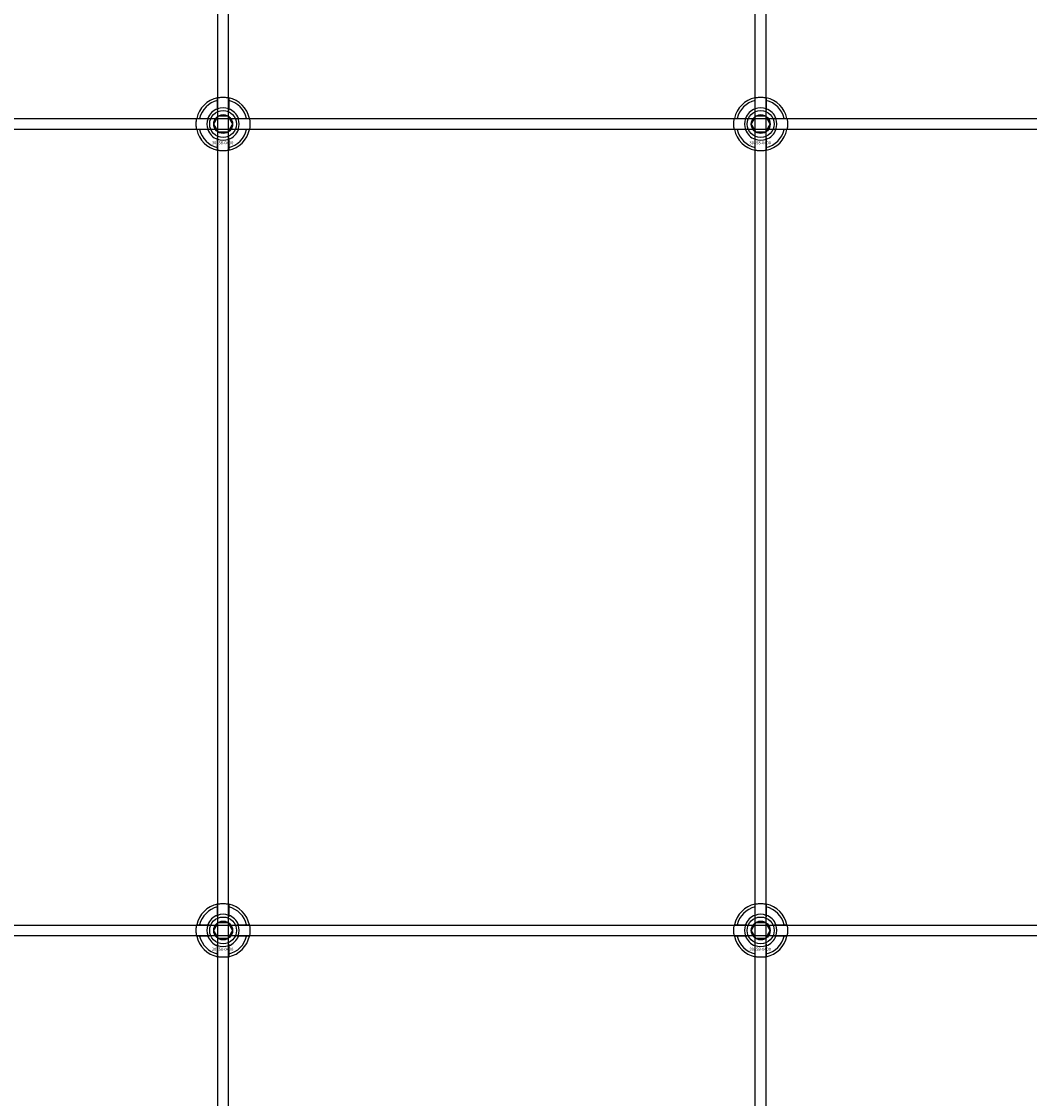
# Model space of a CAD drawing. Extents: x -42403 to 28554, y -38847 to 4560.
# Drawn here: x -26254 to -25879, y -30857 to -30456 of the extents above; entities that cross this region are included whole.
import ezdxf

# ---------------------------------------------------------------- set-up
doc = ezdxf.new("R2010")
doc.units = 0
doc.layers.add('Default', color=7, linetype='Continuous')
doc.styles.add('Notiztext (DIN)', font='isocpeur.ttf')

msp = doc.modelspace()

# ---------------------------------------------------------------- linework, layer by layer
at = {"layer": 'Default'}
for p, q in [((-26180.69, -38224.4), (-26180.69, -29338.2)), ((-26176.69, -38224.4), (-26176.69, -29338.2)), ((-25980.69, -38224.4), (-25980.69, -29338.2)), ((-25976.69, -38224.4), (-25976.69, -29338.2)), ((-26180.79, -30488.53), (-26180.79, -30485.45)), ((-26176.59, -30485.45), (-26176.59, -30488.53)), ((-25980.79, -30488.53), (-25980.79, -30485.45)), ((-25976.59, -30485.45), (-25976.59, -30488.53)), ((-26187.44, -30492.1), (-26184.37, -30492.1)), ((-26173.01, -30492.1), (-26169.94, -30492.1)), ((-25987.44, -30492.1), (-25984.37, -30492.1)), ((-25973.01, -30492.1), (-25969.94, -30492.1)), ((-26184.37, -30496.3), (-26187.44, -30496.3)), ((-26169.94, -30496.3), (-26173.01, -30496.3)), ((-25984.37, -30496.3), (-25987.44, -30496.3)), ((-25969.94, -30496.3), (-25973.01, -30496.3)), ((-26180.79, -30502.95), (-26180.79, -30499.88)), ((-26176.59, -30499.88), (-26176.59, -30502.95)), ((-25980.79, -30502.95), (-25980.79, -30499.88)), ((-25976.59, -30499.88), (-25976.59, -30502.95)), ((-26180.79, -30788.53), (-26180.79, -30785.45)), ((-26176.59, -30785.45), (-26176.59, -30788.53)), ((-25980.79, -30788.53), (-25980.79, -30785.45)), ((-25976.59, -30785.45), (-25976.59, -30788.53)), ((-26187.44, -30792.1), (-26184.37, -30792.1)), ((-26173.01, -30792.1), (-26169.94, -30792.1)), ((-25987.44, -30792.1), (-25984.37, -30792.1)), ((-25973.01, -30792.1), (-25969.94, -30792.1)), ((-26184.37, -30796.3), (-26187.44, -30796.3)), ((-26180.79, -30802.95), (-26180.79, -30799.88)), ((-26176.59, -30799.88), (-26176.59, -30802.95)), ((-26169.94, -30796.3), (-26173.01, -30796.3)), ((-25984.37, -30796.3), (-25987.44, -30796.3)), ((-25980.79, -30802.95), (-25980.79, -30799.88)), ((-25976.59, -30799.88), (-25976.59, -30802.95)), ((-25969.94, -30796.3), (-25973.01, -30796.3))]:
    msp.add_line(p, q, dxfattribs=at)
for points in [[(-26628.69, -30492.2), (-25128.69, -30492.2), (-25128.69, -30496.2), (-26628.69, -30496.2)], [(-26628.69, -30792.2), (-25128.69, -30792.2), (-25128.69, -30796.2), (-26628.69, -30796.2)]]:
    msp.add_lwpolyline(points, close=True, dxfattribs=at)
for centre, radius in [((-26178.69, -30494.2), 5), ((-26178.69, -30494.2), 3.5), ((-25978.69, -30494.2), 5), ((-25978.69, -30494.2), 3.5), ((-26178.69, -30794.2), 5), ((-26178.69, -30794.2), 3.5), ((-25978.69, -30794.2), 5), ((-25978.69, -30794.2), 3.5)]:
    msp.add_circle(centre, radius, dxfattribs=at)
for centre, radius, start, end in [((-26178.69, -30494.2), 10, 102.1224, 167.8776), ((-26178.69, -30494.2), 9, 103.4934, 166.5066), ((-26178.69, -30494.2), 10, 12.1224, 77.8776), ((-26178.69, -30494.2), 9, 13.4934, 76.5066), ((-25978.69, -30494.2), 10, 102.1224, 167.8776), ((-25978.69, -30494.2), 9, 103.4934, 166.5066), ((-25978.69, -30494.2), 10, 12.1224, 77.8776), ((-25978.69, -30494.2), 9, 13.4934, 76.5066), ((-26178.69, -30494.2), 6.05, 110.3, 159.7), ((-26178.69, -30494.2), 6, 69.5127, 110.4873), ((-26178.69, -30494.2), 6.05, 20.3, 69.7), ((-25978.69, -30494.2), 6.05, 110.3, 159.7), ((-25978.69, -30494.2), 6, 69.5127, 110.4873), ((-25978.69, -30494.2), 6.05, 20.3, 69.7), ((-26178.69, -30494.2), 6, 159.5127, 200.4873), ((-26178.69, -30494.2), 6, 339.5127, 20.4873), ((-25978.69, -30494.2), 6, 159.5127, 200.4873), ((-25978.69, -30494.2), 6, 339.5127, 20.4873), ((-26178.69, -30494.2), 10, 192.1224, 257.8776), ((-26178.69, -30494.2), 9, 193.4934, 256.5066), ((-26178.69, -30494.2), 6.05, 200.3, 249.7), ((-26178.69, -30494.2), 10, 282.1224, 347.8776), ((-26178.69, -30494.2), 6.05, 290.3, 339.7), ((-26178.69, -30494.2), 9, 283.4934, 346.5066), ((-25978.69, -30494.2), 10, 192.1224, 257.8776), ((-25978.69, -30494.2), 9, 193.4934, 256.5066), ((-25978.69, -30494.2), 6.05, 200.3, 249.7), ((-25978.69, -30494.2), 10, 282.1224, 347.8776), ((-25978.69, -30494.2), 6.05, 290.3, 339.7), ((-25978.69, -30494.2), 9, 283.4934, 346.5066), ((-26178.69, -30494.2), 6, 249.5127, 290.4873), ((-25978.69, -30494.2), 6, 249.5127, 290.4873), ((-26178.69, -30794.2), 10, 102.1224, 167.8776), ((-26178.69, -30794.2), 9, 103.4934, 166.5066), ((-26178.69, -30794.2), 10, 12.1224, 77.8776), ((-26178.69, -30794.2), 9, 13.4934, 76.5066), ((-25978.69, -30794.2), 10, 102.1224, 167.8776), ((-25978.69, -30794.2), 9, 103.4934, 166.5066), ((-25978.69, -30794.2), 10, 12.1224, 77.8776), ((-25978.69, -30794.2), 9, 13.4934, 76.5066), ((-26178.69, -30794.2), 6.05, 110.3, 159.7), ((-26178.69, -30794.2), 6, 69.5127, 110.4873), ((-26178.69, -30794.2), 6.05, 20.3, 69.7), ((-25978.69, -30794.2), 6.05, 110.3, 159.7), ((-25978.69, -30794.2), 6, 69.5127, 110.4873), ((-25978.69, -30794.2), 6.05, 20.3, 69.7), ((-26178.69, -30794.2), 6, 159.5127, 200.4873), ((-26178.69, -30794.2), 6, 339.5127, 20.4873), ((-25978.69, -30794.2), 6, 159.5127, 200.4873), ((-25978.69, -30794.2), 6, 339.5127, 20.4873), ((-26178.69, -30794.2), 10, 192.1224, 257.8776), ((-26178.69, -30794.2), 9, 193.4934, 256.5066), ((-26178.69, -30794.2), 6.05, 200.3, 249.7), ((-26178.69, -30794.2), 6, 249.5127, 290.4873), ((-26178.69, -30794.2), 10, 282.1224, 347.8776), ((-26178.69, -30794.2), 6.05, 290.3, 339.7), ((-26178.69, -30794.2), 9, 283.4934, 346.5066), ((-25978.69, -30794.2), 10, 192.1224, 257.8776), ((-25978.69, -30794.2), 9, 193.4934, 256.5066), ((-25978.69, -30794.2), 6.05, 200.3, 249.7), ((-25978.69, -30794.2), 6, 249.5127, 290.4873), ((-25978.69, -30794.2), 10, 282.1224, 347.8776), ((-25978.69, -30794.2), 6.05, 290.3, 339.7), ((-25978.69, -30794.2), 9, 283.4934, 346.5066)]:
    msp.add_arc(centre, radius, start, end, dxfattribs=at)
for points, knots in [([(-26180.79, -30484.43), (-26180.79, -30484.43), (-26180.74, -30484.41), (-26180.52, -30484.37), (-26180.36, -30484.34), (-26179.99, -30484.29), (-26179.75, -30484.26), (-26179.24, -30484.21), (-26178.95, -30484.2), (-26178.43, -30484.2), (-26178.14, -30484.21), (-26177.63, -30484.26), (-26177.39, -30484.29), (-26177.02, -30484.34), (-26176.86, -30484.37), (-26176.64, -30484.41), (-26176.59, -30484.43), (-26176.59, -30484.43)], [-0.6348715, -0.6348715, -0.6348715, -0.6348715, -0.5555098, -0.5555098, -0.4761482, -0.4761482, -0.396792, -0.396792, -0.3174357, -0.3174357, -0.2380795, -0.2380795, -0.1587233, -0.1587233, -0.0793616, -0.0793616, 0, 0, 0, 0]), ([(-25980.79, -30484.43), (-25980.79, -30484.43), (-25980.74, -30484.41), (-25980.52, -30484.37), (-25980.36, -30484.34), (-25979.99, -30484.29), (-25979.75, -30484.26), (-25979.24, -30484.21), (-25978.95, -30484.2), (-25978.43, -30484.2), (-25978.14, -30484.21), (-25977.63, -30484.26), (-25977.39, -30484.29), (-25977.02, -30484.34), (-25976.86, -30484.37), (-25976.64, -30484.41), (-25976.59, -30484.43), (-25976.59, -30484.43)], [-0.6348715, -0.6348715, -0.6348715, -0.6348715, -0.5555098, -0.5555098, -0.4761482, -0.4761482, -0.396792, -0.396792, -0.3174357, -0.3174357, -0.2380795, -0.2380795, -0.1587233, -0.1587233, -0.0793616, -0.0793616, 0, 0, 0, 0]), ([(-26188.47, -30496.3), (-26188.47, -30496.3), (-26188.48, -30496.25), (-26188.52, -30496.04), (-26188.55, -30495.87), (-26188.61, -30495.5), (-26188.64, -30495.27), (-26188.68, -30494.75), (-26188.69, -30494.47), (-26188.69, -30493.94), (-26188.68, -30493.66), (-26188.64, -30493.14), (-26188.61, -30492.9), (-26188.55, -30492.53), (-26188.52, -30492.37), (-26188.48, -30492.16), (-26188.47, -30492.1), (-26188.47, -30492.1)], [-0.6348715, -0.6348715, -0.6348715, -0.6348715, -0.5555098, -0.5555098, -0.4761482, -0.4761482, -0.396792, -0.396792, -0.3174357, -0.3174357, -0.2380795, -0.2380795, -0.1587233, -0.1587233, -0.0793616, -0.0793616, 0, 0, 0, 0]), ([(-26168.91, -30492.1), (-26168.91, -30492.1), (-26168.9, -30492.16), (-26168.86, -30492.37), (-26168.83, -30492.53), (-26168.77, -30492.9), (-26168.74, -30493.14), (-26168.7, -30493.66), (-26168.69, -30493.94), (-26168.69, -30494.47), (-26168.7, -30494.75), (-26168.74, -30495.27), (-26168.77, -30495.5), (-26168.83, -30495.87), (-26168.86, -30496.04), (-26168.9, -30496.25), (-26168.91, -30496.3), (-26168.91, -30496.3)], [0, 0, 0, 0, 0.0793616, 0.0793616, 0.1587233, 0.1587233, 0.2380795, 0.2380795, 0.3174357, 0.3174357, 0.396792, 0.396792, 0.4761482, 0.4761482, 0.5555098, 0.5555098, 0.6348715, 0.6348715, 0.6348715, 0.6348715]), ([(-25988.47, -30496.3), (-25988.47, -30496.3), (-25988.48, -30496.25), (-25988.52, -30496.04), (-25988.55, -30495.87), (-25988.61, -30495.5), (-25988.64, -30495.27), (-25988.68, -30494.75), (-25988.69, -30494.47), (-25988.69, -30493.94), (-25988.68, -30493.66), (-25988.64, -30493.14), (-25988.61, -30492.9), (-25988.55, -30492.53), (-25988.52, -30492.37), (-25988.48, -30492.16), (-25988.47, -30492.1), (-25988.47, -30492.1)], [-0.6348715, -0.6348715, -0.6348715, -0.6348715, -0.5555098, -0.5555098, -0.4761482, -0.4761482, -0.396792, -0.396792, -0.3174357, -0.3174357, -0.2380795, -0.2380795, -0.1587233, -0.1587233, -0.0793616, -0.0793616, 0, 0, 0, 0]), ([(-25968.91, -30492.1), (-25968.91, -30492.1), (-25968.9, -30492.16), (-25968.86, -30492.37), (-25968.83, -30492.53), (-25968.77, -30492.9), (-25968.74, -30493.14), (-25968.7, -30493.66), (-25968.69, -30493.94), (-25968.69, -30494.47), (-25968.7, -30494.75), (-25968.74, -30495.27), (-25968.77, -30495.5), (-25968.83, -30495.87), (-25968.86, -30496.04), (-25968.9, -30496.25), (-25968.91, -30496.3), (-25968.91, -30496.3)], [0, 0, 0, 0, 0.0793616, 0.0793616, 0.1587233, 0.1587233, 0.2380795, 0.2380795, 0.3174357, 0.3174357, 0.396792, 0.396792, 0.4761482, 0.4761482, 0.5555098, 0.5555098, 0.6348715, 0.6348715, 0.6348715, 0.6348715]), ([(-26176.59, -30503.98), (-26176.59, -30503.98), (-26176.64, -30503.99), (-26176.86, -30504.03), (-26177.02, -30504.06), (-26177.39, -30504.12), (-26177.63, -30504.15), (-26178.14, -30504.19), (-26178.43, -30504.2), (-26178.95, -30504.2), (-26179.24, -30504.19), (-26179.75, -30504.15), (-26179.99, -30504.12), (-26180.36, -30504.06), (-26180.52, -30504.03), (-26180.74, -30503.99), (-26180.79, -30503.98), (-26180.79, -30503.98)], [0, 0, 0, 0, 0.0793616, 0.0793616, 0.1587233, 0.1587233, 0.2380795, 0.2380795, 0.3174357, 0.3174357, 0.396792, 0.396792, 0.4761482, 0.4761482, 0.5555098, 0.5555098, 0.6348715, 0.6348715, 0.6348715, 0.6348715]), ([(-25976.59, -30503.98), (-25976.59, -30503.98), (-25976.64, -30503.99), (-25976.86, -30504.03), (-25977.02, -30504.06), (-25977.39, -30504.12), (-25977.63, -30504.15), (-25978.14, -30504.19), (-25978.43, -30504.2), (-25978.95, -30504.2), (-25979.24, -30504.19), (-25979.75, -30504.15), (-25979.99, -30504.12), (-25980.36, -30504.06), (-25980.52, -30504.03), (-25980.74, -30503.99), (-25980.79, -30503.98), (-25980.79, -30503.98)], [0, 0, 0, 0, 0.0793616, 0.0793616, 0.1587233, 0.1587233, 0.2380795, 0.2380795, 0.3174357, 0.3174357, 0.396792, 0.396792, 0.4761482, 0.4761482, 0.5555098, 0.5555098, 0.6348715, 0.6348715, 0.6348715, 0.6348715]), ([(-26180.79, -30784.43), (-26180.79, -30784.43), (-26180.74, -30784.41), (-26180.52, -30784.37), (-26180.36, -30784.34), (-26179.99, -30784.29), (-26179.75, -30784.26), (-26179.24, -30784.21), (-26178.95, -30784.2), (-26178.43, -30784.2), (-26178.14, -30784.21), (-26177.63, -30784.26), (-26177.39, -30784.29), (-26177.02, -30784.34), (-26176.86, -30784.37), (-26176.64, -30784.41), (-26176.59, -30784.43), (-26176.59, -30784.43)], [-0.6348715, -0.6348715, -0.6348715, -0.6348715, -0.5555098, -0.5555098, -0.4761482, -0.4761482, -0.396792, -0.396792, -0.3174357, -0.3174357, -0.2380795, -0.2380795, -0.1587233, -0.1587233, -0.0793616, -0.0793616, 0, 0, 0, 0]), ([(-25980.79, -30784.43), (-25980.79, -30784.43), (-25980.74, -30784.41), (-25980.52, -30784.37), (-25980.36, -30784.34), (-25979.99, -30784.29), (-25979.75, -30784.26), (-25979.24, -30784.21), (-25978.95, -30784.2), (-25978.43, -30784.2), (-25978.14, -30784.21), (-25977.63, -30784.26), (-25977.39, -30784.29), (-25977.02, -30784.34), (-25976.86, -30784.37), (-25976.64, -30784.41), (-25976.59, -30784.43), (-25976.59, -30784.43)], [-0.6348715, -0.6348715, -0.6348715, -0.6348715, -0.5555098, -0.5555098, -0.4761482, -0.4761482, -0.396792, -0.396792, -0.3174357, -0.3174357, -0.2380795, -0.2380795, -0.1587233, -0.1587233, -0.0793616, -0.0793616, 0, 0, 0, 0]), ([(-26188.47, -30796.3), (-26188.47, -30796.3), (-26188.48, -30796.25), (-26188.52, -30796.04), (-26188.55, -30795.87), (-26188.61, -30795.5), (-26188.64, -30795.27), (-26188.68, -30794.75), (-26188.69, -30794.47), (-26188.69, -30793.94), (-26188.68, -30793.66), (-26188.64, -30793.14), (-26188.61, -30792.9), (-26188.55, -30792.53), (-26188.52, -30792.37), (-26188.48, -30792.16), (-26188.47, -30792.1), (-26188.47, -30792.1)], [-0.6348715, -0.6348715, -0.6348715, -0.6348715, -0.5555098, -0.5555098, -0.4761482, -0.4761482, -0.396792, -0.396792, -0.3174357, -0.3174357, -0.2380795, -0.2380795, -0.1587233, -0.1587233, -0.0793616, -0.0793616, 0, 0, 0, 0]), ([(-26168.91, -30792.1), (-26168.91, -30792.1), (-26168.9, -30792.16), (-26168.86, -30792.37), (-26168.83, -30792.53), (-26168.77, -30792.9), (-26168.74, -30793.14), (-26168.7, -30793.66), (-26168.69, -30793.94), (-26168.69, -30794.47), (-26168.7, -30794.75), (-26168.74, -30795.27), (-26168.77, -30795.5), (-26168.83, -30795.87), (-26168.86, -30796.04), (-26168.9, -30796.25), (-26168.91, -30796.3), (-26168.91, -30796.3)], [0, 0, 0, 0, 0.0793616, 0.0793616, 0.1587233, 0.1587233, 0.2380795, 0.2380795, 0.3174357, 0.3174357, 0.396792, 0.396792, 0.4761482, 0.4761482, 0.5555098, 0.5555098, 0.6348715, 0.6348715, 0.6348715, 0.6348715]), ([(-25988.47, -30796.3), (-25988.47, -30796.3), (-25988.48, -30796.25), (-25988.52, -30796.04), (-25988.55, -30795.87), (-25988.61, -30795.5), (-25988.64, -30795.27), (-25988.68, -30794.75), (-25988.69, -30794.47), (-25988.69, -30793.94), (-25988.68, -30793.66), (-25988.64, -30793.14), (-25988.61, -30792.9), (-25988.55, -30792.53), (-25988.52, -30792.37), (-25988.48, -30792.16), (-25988.47, -30792.1), (-25988.47, -30792.1)], [-0.6348715, -0.6348715, -0.6348715, -0.6348715, -0.5555098, -0.5555098, -0.4761482, -0.4761482, -0.396792, -0.396792, -0.3174357, -0.3174357, -0.2380795, -0.2380795, -0.1587233, -0.1587233, -0.0793616, -0.0793616, 0, 0, 0, 0]), ([(-25968.91, -30792.1), (-25968.91, -30792.1), (-25968.9, -30792.16), (-25968.86, -30792.37), (-25968.83, -30792.53), (-25968.77, -30792.9), (-25968.74, -30793.14), (-25968.7, -30793.66), (-25968.69, -30793.94), (-25968.69, -30794.47), (-25968.7, -30794.75), (-25968.74, -30795.27), (-25968.77, -30795.5), (-25968.83, -30795.87), (-25968.86, -30796.04), (-25968.9, -30796.25), (-25968.91, -30796.3), (-25968.91, -30796.3)], [0, 0, 0, 0, 0.0793616, 0.0793616, 0.1587233, 0.1587233, 0.2380795, 0.2380795, 0.3174357, 0.3174357, 0.396792, 0.396792, 0.4761482, 0.4761482, 0.5555098, 0.5555098, 0.6348715, 0.6348715, 0.6348715, 0.6348715]), ([(-26176.59, -30803.98), (-26176.59, -30803.98), (-26176.64, -30803.99), (-26176.86, -30804.03), (-26177.02, -30804.06), (-26177.39, -30804.12), (-26177.63, -30804.15), (-26178.14, -30804.19), (-26178.43, -30804.2), (-26178.95, -30804.2), (-26179.24, -30804.19), (-26179.75, -30804.15), (-26179.99, -30804.12), (-26180.36, -30804.06), (-26180.52, -30804.03), (-26180.74, -30803.99), (-26180.79, -30803.98), (-26180.79, -30803.98)], [0, 0, 0, 0, 0.0793616, 0.0793616, 0.1587233, 0.1587233, 0.2380795, 0.2380795, 0.3174357, 0.3174357, 0.396792, 0.396792, 0.4761482, 0.4761482, 0.5555098, 0.5555098, 0.6348715, 0.6348715, 0.6348715, 0.6348715]), ([(-25976.59, -30803.98), (-25976.59, -30803.98), (-25976.64, -30803.99), (-25976.86, -30804.03), (-25977.02, -30804.06), (-25977.39, -30804.12), (-25977.63, -30804.15), (-25978.14, -30804.19), (-25978.43, -30804.2), (-25978.95, -30804.2), (-25979.24, -30804.19), (-25979.75, -30804.15), (-25979.99, -30804.12), (-25980.36, -30804.06), (-25980.52, -30804.03), (-25980.74, -30803.99), (-25980.79, -30803.98), (-25980.79, -30803.98)], [0, 0, 0, 0, 0.0793616, 0.0793616, 0.1587233, 0.1587233, 0.2380795, 0.2380795, 0.3174357, 0.3174357, 0.396792, 0.396792, 0.4761482, 0.4761482, 0.5555098, 0.5555098, 0.6348715, 0.6348715, 0.6348715, 0.6348715])]:
    msp.add_open_spline(points, degree=3, knots=knots, dxfattribs=at)
for points, weights in [([(-26180.79, -30485.45), (-26180.79, -30484.97), (-26180.79, -30484.43)], [1, 1.00145960563, 1]), ([(-26176.59, -30484.43), (-26176.59, -30484.97), (-26176.59, -30485.45)], [1, 1.00145960563, 1]), ([(-25980.79, -30485.45), (-25980.79, -30484.97), (-25980.79, -30484.43)], [1, 1.00145960563, 1]), ([(-25976.59, -30484.43), (-25976.59, -30484.97), (-25976.59, -30485.45)], [1, 1.00145960563, 1]), ([(-26181.29, -30492.7), (-26180.89, -30492.01), (-26180.42, -30491.2)], [1, 1.03939442297, 1.00277578927]), ([(-26180.79, -30489.09), (-26180.79, -30488.82), (-26180.79, -30488.53)], [1.00238586272, 1.00238647725, 1]), ([(-26180.42, -30491.2), (-26179.49, -30491.2), (-26178.69, -30491.2)], [1.00277578927, 1.03939442297, 1]), ([(-26178.69, -30491.2), (-26177.89, -30491.2), (-26176.96, -30491.2)], [1, 1.03939442297, 1.00277578927]), ([(-26176.96, -30491.2), (-26176.49, -30492.01), (-26176.09, -30492.7)], [1.00277578927, 1.03939442297, 1]), ([(-26176.59, -30488.53), (-26176.59, -30488.82), (-26176.59, -30489.09)], [1, 1.00238647725, 1.00238586272]), ([(-25981.29, -30492.7), (-25980.89, -30492.01), (-25980.42, -30491.2)], [1, 1.03939442297, 1.00277578927]), ([(-25980.79, -30489.09), (-25980.79, -30488.82), (-25980.79, -30488.53)], [1.00238586272, 1.00238647725, 1]), ([(-25980.42, -30491.2), (-25979.49, -30491.2), (-25978.69, -30491.2)], [1.00277578927, 1.03939442297, 1]), ([(-25978.69, -30491.2), (-25977.89, -30491.2), (-25976.96, -30491.2)], [1, 1.03939442297, 1.00277578927]), ([(-25976.96, -30491.2), (-25976.49, -30492.01), (-25976.09, -30492.7)], [1.00277578927, 1.03939442297, 1]), ([(-25976.59, -30488.53), (-25976.59, -30488.82), (-25976.59, -30489.09)], [1, 1.00238647725, 1.00238586272]), ([(-26188.47, -30492.1), (-26187.93, -30492.1), (-26187.44, -30492.1)], [1, 1.00145960563, 1]), ([(-26184.37, -30492.1), (-26184.07, -30492.1), (-26183.8, -30492.1)], [1, 1.00238647725, 1.00238586272]), ([(-26182.15, -30494.2), (-26181.69, -30493.4), (-26181.29, -30492.7)], [1.00277578927, 1.03939442297, 1]), ([(-26181.29, -30495.7), (-26181.69, -30495.01), (-26182.15, -30494.2)], [1, 1.03939442297, 1.00277578927]), ([(-26176.09, -30492.7), (-26175.69, -30493.4), (-26175.23, -30494.2)], [1, 1.03939442297, 1.00277578927]), ([(-26175.23, -30494.2), (-26175.69, -30495.01), (-26176.09, -30495.7)], [1.00277578927, 1.03939442297, 1]), ([(-26173.58, -30492.1), (-26173.31, -30492.1), (-26173.01, -30492.1)], [1.00238586272, 1.00238647725, 1]), ([(-26169.94, -30492.1), (-26169.45, -30492.1), (-26168.91, -30492.1)], [1, 1.00145960563, 1]), ([(-25988.47, -30492.1), (-25987.93, -30492.1), (-25987.44, -30492.1)], [1, 1.00145960563, 1]), ([(-25984.37, -30492.1), (-25984.07, -30492.1), (-25983.8, -30492.1)], [1, 1.00238647725, 1.00238586272]), ([(-25982.15, -30494.2), (-25981.69, -30493.4), (-25981.29, -30492.7)], [1.00277578927, 1.03939442297, 1]), ([(-25981.29, -30495.7), (-25981.69, -30495.01), (-25982.15, -30494.2)], [1, 1.03939442297, 1.00277578927]), ([(-25976.09, -30492.7), (-25975.69, -30493.4), (-25975.23, -30494.2)], [1, 1.03939442297, 1.00277578927]), ([(-25975.23, -30494.2), (-25975.69, -30495.01), (-25976.09, -30495.7)], [1.00277578927, 1.03939442297, 1]), ([(-25973.58, -30492.1), (-25973.31, -30492.1), (-25973.01, -30492.1)], [1.00238586272, 1.00238647725, 1]), ([(-25969.94, -30492.1), (-25969.45, -30492.1), (-25968.91, -30492.1)], [1, 1.00145960563, 1]), ([(-26187.44, -30496.3), (-26187.93, -30496.3), (-26188.47, -30496.3)], [1, 1.00145960563, 1]), ([(-26183.8, -30496.3), (-26184.07, -30496.3), (-26184.37, -30496.3)], [1.00238586272, 1.00238647725, 1]), ([(-26180.42, -30497.2), (-26180.89, -30496.4), (-26181.29, -30495.7)], [1.00277578927, 1.03939442297, 1]), ([(-26180.79, -30499.88), (-26180.79, -30499.58), (-26180.79, -30499.32)], [1, 1.00238647725, 1.00238586272]), ([(-26178.69, -30497.2), (-26179.49, -30497.2), (-26180.42, -30497.2)], [1, 1.03939442297, 1.00277578927]), ([(-26176.96, -30497.2), (-26177.89, -30497.2), (-26178.69, -30497.2)], [1.00277578927, 1.03939442297, 1]), ([(-26176.09, -30495.7), (-26176.49, -30496.4), (-26176.96, -30497.2)], [1, 1.03939442297, 1.00277578927]), ([(-26176.59, -30499.32), (-26176.59, -30499.58), (-26176.59, -30499.88)], [1.00238586272, 1.00238647725, 1]), ([(-26173.01, -30496.3), (-26173.31, -30496.3), (-26173.58, -30496.3)], [1, 1.00238647725, 1.00238586272]), ([(-26168.91, -30496.3), (-26169.45, -30496.3), (-26169.94, -30496.3)], [1, 1.00145960563, 1]), ([(-25987.44, -30496.3), (-25987.93, -30496.3), (-25988.47, -30496.3)], [1, 1.00145960563, 1]), ([(-25983.8, -30496.3), (-25984.07, -30496.3), (-25984.37, -30496.3)], [1.00238586272, 1.00238647725, 1]), ([(-25980.42, -30497.2), (-25980.89, -30496.4), (-25981.29, -30495.7)], [1.00277578927, 1.03939442297, 1]), ([(-25980.79, -30499.88), (-25980.79, -30499.58), (-25980.79, -30499.32)], [1, 1.00238647725, 1.00238586272]), ([(-25978.69, -30497.2), (-25979.49, -30497.2), (-25980.42, -30497.2)], [1, 1.03939442297, 1.00277578927]), ([(-25976.96, -30497.2), (-25977.89, -30497.2), (-25978.69, -30497.2)], [1.00277578927, 1.03939442297, 1]), ([(-25976.09, -30495.7), (-25976.49, -30496.4), (-25976.96, -30497.2)], [1, 1.03939442297, 1.00277578927]), ([(-25976.59, -30499.32), (-25976.59, -30499.58), (-25976.59, -30499.88)], [1.00238586272, 1.00238647725, 1]), ([(-25973.01, -30496.3), (-25973.31, -30496.3), (-25973.58, -30496.3)], [1, 1.00238647725, 1.00238586272]), ([(-25968.91, -30496.3), (-25969.45, -30496.3), (-25969.94, -30496.3)], [1, 1.00145960563, 1]), ([(-26180.79, -30503.98), (-26180.79, -30503.44), (-26180.79, -30502.95)], [1, 1.00145960563, 1]), ([(-26176.59, -30502.95), (-26176.59, -30503.44), (-26176.59, -30503.98)], [1, 1.00145960563, 1]), ([(-25980.79, -30503.98), (-25980.79, -30503.44), (-25980.79, -30502.95)], [1, 1.00145960563, 1]), ([(-25976.59, -30502.95), (-25976.59, -30503.44), (-25976.59, -30503.98)], [1, 1.00145960563, 1]), ([(-26180.79, -30785.45), (-26180.79, -30784.97), (-26180.79, -30784.43)], [1, 1.00145960563, 1]), ([(-26176.59, -30784.43), (-26176.59, -30784.97), (-26176.59, -30785.45)], [1, 1.00145960563, 1]), ([(-25980.79, -30785.45), (-25980.79, -30784.97), (-25980.79, -30784.43)], [1, 1.00145960563, 1]), ([(-25976.59, -30784.43), (-25976.59, -30784.97), (-25976.59, -30785.45)], [1, 1.00145960563, 1]), ([(-26181.29, -30792.7), (-26180.89, -30792.01), (-26180.42, -30791.2)], [1, 1.03939442297, 1.00277578927]), ([(-26180.79, -30789.09), (-26180.79, -30788.82), (-26180.79, -30788.53)], [1.00238586272, 1.00238647725, 1]), ([(-26180.42, -30791.2), (-26179.49, -30791.2), (-26178.69, -30791.2)], [1.00277578927, 1.03939442297, 1]), ([(-26178.69, -30791.2), (-26177.89, -30791.2), (-26176.96, -30791.2)], [1, 1.03939442297, 1.00277578927]), ([(-26176.96, -30791.2), (-26176.49, -30792.01), (-26176.09, -30792.7)], [1.00277578927, 1.03939442297, 1]), ([(-26176.59, -30788.53), (-26176.59, -30788.82), (-26176.59, -30789.09)], [1, 1.00238647725, 1.00238586272]), ([(-25981.29, -30792.7), (-25980.89, -30792.01), (-25980.42, -30791.2)], [1, 1.03939442297, 1.00277578927]), ([(-25980.79, -30789.09), (-25980.79, -30788.82), (-25980.79, -30788.53)], [1.00238586272, 1.00238647725, 1]), ([(-25980.42, -30791.2), (-25979.49, -30791.2), (-25978.69, -30791.2)], [1.00277578927, 1.03939442297, 1]), ([(-25978.69, -30791.2), (-25977.89, -30791.2), (-25976.96, -30791.2)], [1, 1.03939442297, 1.00277578927]), ([(-25976.96, -30791.2), (-25976.49, -30792.01), (-25976.09, -30792.7)], [1.00277578927, 1.03939442297, 1]), ([(-25976.59, -30788.53), (-25976.59, -30788.82), (-25976.59, -30789.09)], [1, 1.00238647725, 1.00238586272]), ([(-26188.47, -30792.1), (-26187.93, -30792.1), (-26187.44, -30792.1)], [1, 1.00145960563, 1]), ([(-26184.37, -30792.1), (-26184.07, -30792.1), (-26183.8, -30792.1)], [1, 1.00238647725, 1.00238586272]), ([(-26182.15, -30794.2), (-26181.69, -30793.4), (-26181.29, -30792.7)], [1.00277578927, 1.03939442297, 1]), ([(-26181.29, -30795.7), (-26181.69, -30795.01), (-26182.15, -30794.2)], [1, 1.03939442297, 1.00277578927]), ([(-26180.42, -30797.2), (-26180.89, -30796.4), (-26181.29, -30795.7)], [1.00277578927, 1.03939442297, 1]), ([(-26176.09, -30795.7), (-26176.49, -30796.4), (-26176.96, -30797.2)], [1, 1.03939442297, 1.00277578927]), ([(-26176.09, -30792.7), (-26175.69, -30793.4), (-26175.23, -30794.2)], [1, 1.03939442297, 1.00277578927]), ([(-26175.23, -30794.2), (-26175.69, -30795.01), (-26176.09, -30795.7)], [1.00277578927, 1.03939442297, 1]), ([(-26173.58, -30792.1), (-26173.31, -30792.1), (-26173.01, -30792.1)], [1.00238586272, 1.00238647725, 1]), ([(-26169.94, -30792.1), (-26169.45, -30792.1), (-26168.91, -30792.1)], [1, 1.00145960563, 1]), ([(-25988.47, -30792.1), (-25987.93, -30792.1), (-25987.44, -30792.1)], [1, 1.00145960563, 1]), ([(-25984.37, -30792.1), (-25984.07, -30792.1), (-25983.8, -30792.1)], [1, 1.00238647725, 1.00238586272]), ([(-25982.15, -30794.2), (-25981.69, -30793.4), (-25981.29, -30792.7)], [1.00277578927, 1.03939442297, 1]), ([(-25981.29, -30795.7), (-25981.69, -30795.01), (-25982.15, -30794.2)], [1, 1.03939442297, 1.00277578927]), ([(-25980.42, -30797.2), (-25980.89, -30796.4), (-25981.29, -30795.7)], [1.00277578927, 1.03939442297, 1]), ([(-25976.09, -30795.7), (-25976.49, -30796.4), (-25976.96, -30797.2)], [1, 1.03939442297, 1.00277578927]), ([(-25976.09, -30792.7), (-25975.69, -30793.4), (-25975.23, -30794.2)], [1, 1.03939442297, 1.00277578927]), ([(-25975.23, -30794.2), (-25975.69, -30795.01), (-25976.09, -30795.7)], [1.00277578927, 1.03939442297, 1]), ([(-25973.58, -30792.1), (-25973.31, -30792.1), (-25973.01, -30792.1)], [1.00238586272, 1.00238647725, 1]), ([(-25969.94, -30792.1), (-25969.45, -30792.1), (-25968.91, -30792.1)], [1, 1.00145960563, 1]), ([(-26187.44, -30796.3), (-26187.93, -30796.3), (-26188.47, -30796.3)], [1, 1.00145960563, 1]), ([(-26183.8, -30796.3), (-26184.07, -30796.3), (-26184.37, -30796.3)], [1.00238586272, 1.00238647725, 1]), ([(-26180.79, -30799.88), (-26180.79, -30799.58), (-26180.79, -30799.32)], [1, 1.00238647725, 1.00238586272]), ([(-26178.69, -30797.2), (-26179.49, -30797.2), (-26180.42, -30797.2)], [1, 1.03939442297, 1.00277578927]), ([(-26176.96, -30797.2), (-26177.89, -30797.2), (-26178.69, -30797.2)], [1.00277578927, 1.03939442297, 1]), ([(-26176.59, -30799.32), (-26176.59, -30799.58), (-26176.59, -30799.88)], [1.00238586272, 1.00238647725, 1]), ([(-26173.01, -30796.3), (-26173.31, -30796.3), (-26173.58, -30796.3)], [1, 1.00238647725, 1.00238586272]), ([(-26168.91, -30796.3), (-26169.45, -30796.3), (-26169.94, -30796.3)], [1, 1.00145960563, 1]), ([(-25987.44, -30796.3), (-25987.93, -30796.3), (-25988.47, -30796.3)], [1, 1.00145960563, 1]), ([(-25983.8, -30796.3), (-25984.07, -30796.3), (-25984.37, -30796.3)], [1.00238586272, 1.00238647725, 1]), ([(-25980.79, -30799.88), (-25980.79, -30799.58), (-25980.79, -30799.32)], [1, 1.00238647725, 1.00238586272]), ([(-25978.69, -30797.2), (-25979.49, -30797.2), (-25980.42, -30797.2)], [1, 1.03939442297, 1.00277578927]), ([(-25976.96, -30797.2), (-25977.89, -30797.2), (-25978.69, -30797.2)], [1.00277578927, 1.03939442297, 1]), ([(-25976.59, -30799.32), (-25976.59, -30799.58), (-25976.59, -30799.88)], [1.00238586272, 1.00238647725, 1]), ([(-25973.01, -30796.3), (-25973.31, -30796.3), (-25973.58, -30796.3)], [1, 1.00238647725, 1.00238586272]), ([(-25968.91, -30796.3), (-25969.45, -30796.3), (-25969.94, -30796.3)], [1, 1.00145960563, 1]), ([(-26180.79, -30803.98), (-26180.79, -30803.44), (-26180.79, -30802.95)], [1, 1.00145960563, 1]), ([(-26176.59, -30802.95), (-26176.59, -30803.44), (-26176.59, -30803.98)], [1, 1.00145960563, 1]), ([(-25980.79, -30803.98), (-25980.79, -30803.44), (-25980.79, -30802.95)], [1, 1.00145960563, 1]), ([(-25976.59, -30802.95), (-25976.59, -30803.44), (-25976.59, -30803.98)], [1, 1.00145960563, 1])]:
    msp.add_rational_spline(points, weights, degree=2, dxfattribs=at)

# ---------------------------------------------------------------- texts
at = {"layer": 'Default', "char_height": 1.1, "attachment_point": 1, "style": 'Notiztext (DIN)'}
for insert in [(-26182.89, -30500.63), (-25982.89, -30500.63), (-26182.89, -30800.63), (-25982.89, -30800.63)]:
    msp.add_mtext('\\fISOCPEUR|b0|i0;\\H1.1000;30858-0400', dxfattribs=dict(at, insert=insert))

doc.saveas('drawing.dxf')
